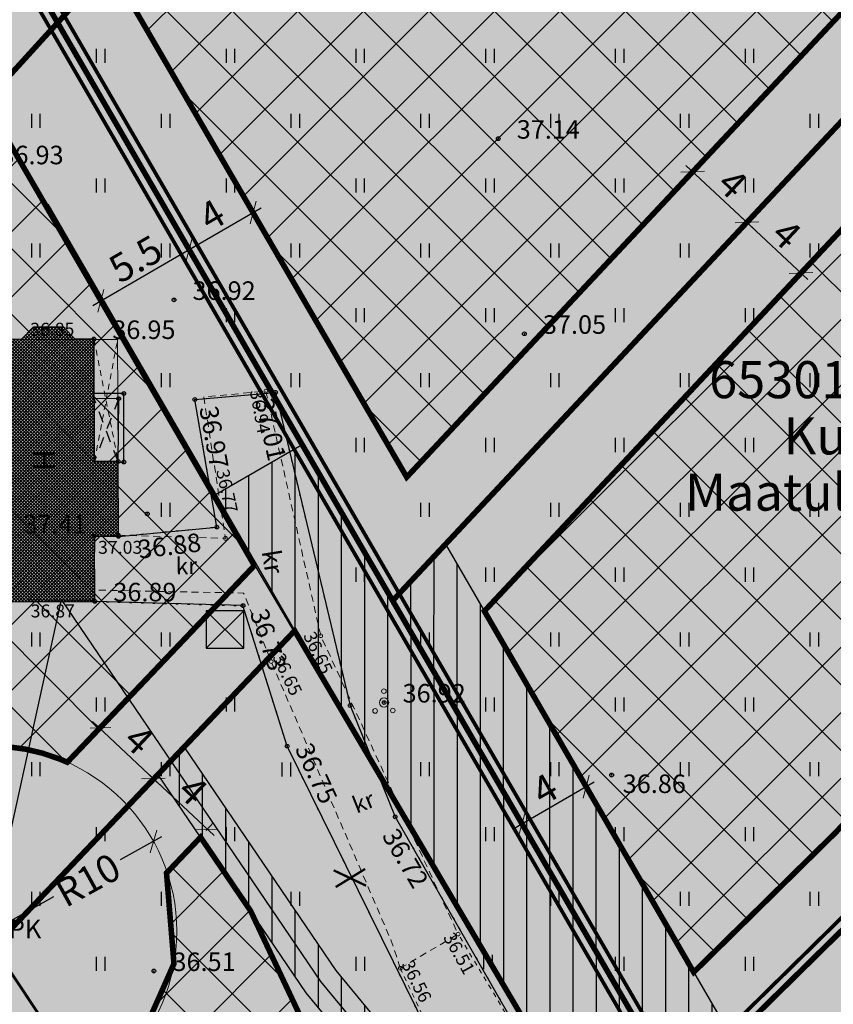
# Model space of a CAD drawing. Extents: x 552592 to 554012, y 6584729 to 6586070.
# Drawn here: x 553703 to 553747, y 6585080 to 6585133 of the extents above; entities that cross this region are included whole.
import ezdxf
from ezdxf.enums import TextEntityAlignment as Align

# ---------------------------------------------------------------- set-up
doc = ezdxf.new("R2010")
doc.units = 0
doc.header["$LTSCALE"] = 0.5
doc.header["$MEASUREMENT"] = 0
doc.header["$PDMODE"] = 32
doc.header["$PDSIZE"] = 0.2
for name, pattern in [('ASFBET', [2.5, 1.5, -1]), ('CENTERX2', [4, 2.5, -0.5, 0.5, -0.5]), ('DASHDOT', [1, 0.5, -0.25, 0, -0.25]), ('HOONEKP', [0.02, 0.01, 0.01]), ('KATASTRIPIIR', [0.02, 0.01, 0.01]), ('KATUSEALL', [3.5, 1.25, -1, 1.25]), ('KOLVIK', [1.25, 0.25, -1]), ('KRUUSKILL', [2, 1, -1]), ('METSASIHT', [3.5, 1.25, -1, 1.25]), ('NOLVAKRIIPS', [0.2, 0.1, 0.1]), ('PHANTOMX2', [5, 2.5, -0.5, 0.5, -0.5, 0.5, -0.5])]:
    doc.linetypes.add(name, pattern=pattern)
for name, color, linetype in [('-SERVITUUT', 6, 'Continuous'), ('0 krundile pääs', 7, 'Continuous'), ('0-UPIIR', 1, 'Continuous'), ('1_üksikelamumaa', 51, 'Continuous'), ('HALJASTUS', 7, 'Continuous'), ('HOONE', 251, 'Continuous'), ('HOONEDET', 251, 'Continuous'), ('K-tee-kaitsevöönd', 5, 'Continuous'), ('KPOHULIIN', 12, 'Continuous'), ('KRUNDIPIIR', 230, 'Continuous'), ('MPKAABEL', 251, 'Continuous'), ('PIIR', 32, 'Continuous'), ('pl.ala piir', 240, 'DASHDOT'), ('POINTS', 250, 'Continuous'), ('POINTS_CON', 250, 'Continuous'), ('PRÜGIKAST', 252, 'Continuous'), ('TEE', 7, 'Continuous'), ('VEEKOGU', 5, 'Continuous'), ('VKAEV', 7, 'Continuous'), ('VTRASS', 250, 'Continuous'), ('üldmaa', 71, 'Continuous')]:
    doc.layers.add(name, color=color, linetype=linetype)
for name, color, linetype, lineweight in [('0-det-ehitusala', 38, 'PHANTOMX2', 20), ('KORGUS', 7, 'Continuous', 5), ('PUUD', 7, 'Continuous', 18), ('VÕSA', 251, 'Continuous', 18)]:
    doc.layers.add(name, color=color, linetype=linetype, lineweight=lineweight)
doc.styles.add('7728_v2$0$ITALIC', font='italic.shx')
doc.styles.add('7728_v2$0$romanc', font='romanc.shx')
doc.styles.add('ARIAL', font='arial.ttf')
doc.styles.add('romans', font='arial.ttf')
doc.styles.add('TF_1000_25', font='tmodelf.shx')
doc.linetypes.add('-V-', pattern='A,10,-1.5,["V",romans,S=1.4,R=0,X=-0.7,Y=-0.7],-1.5,10,-3', length=26)
doc.linetypes.add('MP_KBL', pattern='A,8,-2,[138,mkm.shx,S=1,R=0,X=0,Y=0],6,[138,mkm.shx,S=1,R=180,X=0,Y=0],-2', length=18)
doc.dimstyles.new('VILJA', dxfattribs={"dimscale": 0.5, "dimtxt": 3, "dimasz": 1.8, "dimexe": 1, "dimexo": 0.5, "dimgap": 0.5, "dimtad": 1, "dimdec": 1, "dimrnd": 0.01, "dimzin": 12, "dimdsep": 46, "dimtxsty": 'ARIAL', "dimblk": 'OBLIQUE', "dimcen": 0.25, "dimdle": 1, "dimadec": 0, "dimazin": 3, "dimtfac": 1, "dimtdec": 1, "dimtofl": 0, "dimtmove": 2, "dimatfit": 3, "dimldrblk": 'OBLIQUE', "dimfxl": 1, "dimtolj": 2, "dimtzin": 12, "dimarcsym": 0})
pattern_1 = [(90, (0, 0), (-1.25, 2e-16), [])]

# ---------------------------------------------------------------- blocks, each defined once
blk = doc.blocks.new('POOSAS')
at = {"layer": 'PUUD', "color": 3}
for centre, radius in [((-0.008, 0.615), 0.125), ((0, 0), 0.25), ((-0.482, -0.452), 0.125), ((0.475, -0.429), 0.125)]:
    blk.add_circle(centre, radius, dxfattribs=at)
blk = doc.blocks.new('hein')
at = {"color": 0, "linetype": 'Continuous'}
for p, q in [((-0.46, 0.76), (-0.46, -0.76)), ((0.46, 0.76), (0.46, -0.76))]:
    blk.add_line(p, q, dxfattribs=at)
blk = doc.blocks.new('PRKAEV')
at = {"color": 0, "linetype": 'Continuous', "const_width": 0.3, "flags": 128}
blk.add_lwpolyline([(-0.15, 0, 1), (0.15, 0, 1)], format="xyb", close=True, dxfattribs=at)
at = {"color": 0, "linetype": 'Continuous'}
for radius in [1, 0.3]:
    blk.add_circle((0, 0), radius, dxfattribs=at)
at = {"color": 0, "linetype": 'Continuous', "style": 'romans'}
blk.add_text(' PK', height=2, dxfattribs=at).set_placement((3.32, 0), align=Align.MIDDLE)
blk = doc.blocks.new('_OBLIQUE')
at = {"color": 0, "linetype": 'ByBlock'}
blk.add_line((-0.5, -0.5), (0.5, 0.5), dxfattribs=at)
blk = doc.blocks.new('*D46')
at = {"layer": '0-det-ehitusala', "color": 0, "linetype": 'ByBlock', "lineweight": -2, "transparency": 16777216}
for p, q in [((553710.295, 6585088.85), (553708.052, 6585087.604)), ((553700.678, 6585083.51), (553704.485, 6585085.624))]:
    blk.add_line(p, q, dxfattribs=at)
at = {"layer": 'Defpoints', "color": 0, "linetype": 'ByBlock', "transparency": 16777216}
for p in [(553709.858, 6585088.607), (553701.115, 6585083.753)]:
    blk.add_point(p, dxfattribs=at)
at = {"layer": '0-det-ehitusala', "color": 0, "linetype": 'ByBlock', "lineweight": -2, "transparency": 16777216, "xscale": 0.8999999999999999, "yscale": 0.8999999999999999, "zscale": 0.8999999999999999, "rotation": 29.04075654232275}
blk.add_blockref('_OBLIQUE', (553709.858, 6585088.607), dxfattribs=at)
at = {"layer": '0-det-ehitusala', "color": 0, "linetype": 'ByBlock', "transparency": 16777216, "insert": (553706.318, 6585086.525), "char_height": 1.5, "attachment_point": 5, "rotation": 29.0408, "style": 'ARIAL'}
blk.add_mtext('\\A2;R10', dxfattribs=at)
blk = doc.blocks.new('*D54')
at = {"layer": '0-det-ehitusala', "color": 0, "linetype": 'ByBlock', "lineweight": -2, "transparency": 16777216}
for p, q in [((553738.585, 6585125.091), (553742.236, 6585121.674)), ((553739.002, 6585124.804), (553738.609, 6585124.384)), ((553741.922, 6585122.07), (553741.529, 6585121.65))]:
    blk.add_line(p, q, dxfattribs=at)
at = {"layer": 'Defpoints', "color": 0, "linetype": 'ByBlock', "transparency": 16777216}
for p in [(553739.173, 6585124.986), (553741.871, 6585122.015), (553742.093, 6585122.253)]:
    blk.add_point(p, dxfattribs=at)
at = {"layer": '0-det-ehitusala', "color": 0, "linetype": 'ByBlock', "lineweight": -2, "transparency": 16777216, "xscale": 0.8999999999999999, "yscale": 0.8999999999999999, "zscale": 0.8999999999999999}
for p, rotation in [((553738.95, 6585124.749), 136.8901820531846), ((553741.871, 6585122.015), 316.8901820531846)]:
    blk.add_blockref('_OBLIQUE', p, dxfattribs=dict(at, rotation=rotation))
at = {"layer": '0-det-ehitusala', "color": 0, "linetype": 'ByBlock', "transparency": 16777216, "insert": (553741.094, 6585124.112), "char_height": 1.5, "attachment_point": 5, "rotation": 316.8902, "style": 'ARIAL'}
blk.add_mtext('\\A2;4', dxfattribs=at)
blk = doc.blocks.new('*D55')
at = {"layer": '0-det-ehitusala', "color": 0, "linetype": 'ByBlock', "lineweight": -2, "transparency": 16777216}
for p, q in [((553741.505, 6585122.357), (553745.156, 6585118.94)), ((553741.922, 6585122.07), (553741.529, 6585121.65)), ((553744.664, 6585119.147), (553744.449, 6585118.917))]:
    blk.add_line(p, q, dxfattribs=at)
at = {"layer": 'Defpoints', "color": 0, "linetype": 'ByBlock', "transparency": 16777216}
for p in [(553742.093, 6585122.253), (553744.835, 6585119.329), (553744.791, 6585119.282)]:
    blk.add_point(p, dxfattribs=at)
at = {"layer": '0-det-ehitusala', "color": 0, "linetype": 'ByBlock', "lineweight": -2, "transparency": 16777216, "xscale": 0.8999999999999999, "yscale": 0.8999999999999999, "zscale": 0.8999999999999999}
for p, rotation in [((553741.871, 6585122.015), 136.8901820522729), ((553744.791, 6585119.282), 316.890182052273)]:
    blk.add_blockref('_OBLIQUE', p, dxfattribs=dict(at, rotation=rotation))
at = {"layer": '0-det-ehitusala', "color": 0, "linetype": 'ByBlock', "transparency": 16777216, "insert": (553744.014, 6585121.378), "char_height": 1.5, "attachment_point": 5, "rotation": 316.8902, "style": 'ARIAL'}
blk.add_mtext('\\A2;4', dxfattribs=at)
blk = doc.blocks.new('*D56')
at = {"layer": '0-det-ehitusala', "color": 0, "linetype": 'ByBlock', "lineweight": -2, "transparency": 16777216}
for p, q in [((553711.345, 6585120.295), (553715.671, 6585122.802)), ((553715.231, 6585122.565), (553714.988, 6585122.984)), ((553712.239, 6585119.749), (553711.527, 6585120.978))]:
    blk.add_line(p, q, dxfattribs=at)
at = {"layer": 'Defpoints', "color": 0, "linetype": 'ByBlock', "transparency": 16777216}
for p in [(553715.239, 6585122.551), (553715.356, 6585122.349), (553712.365, 6585119.533)]:
    blk.add_point(p, dxfattribs=at)
at = {"layer": '0-det-ehitusala', "color": 0, "linetype": 'ByBlock', "lineweight": -2, "transparency": 16777216, "xscale": 0.8999999999999999, "yscale": 0.8999999999999999, "zscale": 0.8999999999999999}
for p, rotation in [((553715.239, 6585122.551), 30.09141490443103), ((553711.778, 6585120.546), 210.091414904431)]:
    blk.add_blockref('_OBLIQUE', p, dxfattribs=dict(at, rotation=rotation))
at = {"layer": '0-det-ehitusala', "color": 0, "linetype": 'ByBlock', "transparency": 16777216, "insert": (553713.007, 6585122.414), "char_height": 1.5, "attachment_point": 5, "rotation": 30.0914, "style": 'ARIAL'}
blk.add_mtext('\\A2;4', dxfattribs=at)
blk = doc.blocks.new('*D63')
at = {"layer": '0-det-ehitusala', "color": 0, "linetype": 'ByBlock', "lineweight": -2, "transparency": 16777216}
for p, q in [((553705.973, 6585093.716), (553707.267, 6585095.095)), ((553706.56, 6585095.073), (553710.207, 6585091.652)), ((553708.891, 6585090.98), (553710.184, 6585092.359))]:
    blk.add_line(p, q, dxfattribs=at)
at = {"layer": 'Defpoints', "color": 0, "transparency": 16777216}
for p in [(553705.802, 6585093.534), (553709.842, 6585091.994), (553708.72, 6585090.798)]:
    blk.add_point(p, dxfattribs=at)
at = {"layer": '0-det-ehitusala', "color": 0, "lineweight": -2, "transparency": 16777216, "xscale": 0.8999999999999999, "yscale": 0.8999999999999999, "zscale": 0.8999999999999999}
for p, rotation in [((553706.925, 6585094.731), 136.8335445985829), ((553709.842, 6585091.994), 316.8335445985829)]:
    blk.add_blockref('_OBLIQUE', p, dxfattribs=dict(at, rotation=rotation))
at = {"layer": '0-det-ehitusala', "color": 0, "transparency": 16777216, "insert": (553709.067, 6585094.092), "char_height": 1.5, "attachment_point": 5, "rotation": 316.8335, "style": 'ARIAL'}
blk.add_mtext('\\A2;4', dxfattribs=at)
blk = doc.blocks.new('*D64')
at = {"layer": '0-det-ehitusala', "color": 0, "linetype": 'ByBlock', "lineweight": -2, "transparency": 16777216}
for p, q in [((553708.891, 6585090.98), (553710.184, 6585092.359)), ((553709.477, 6585092.336), (553713.124, 6585088.916)), ((553712.706, 6585089.201), (553713.102, 6585089.622))]:
    blk.add_line(p, q, dxfattribs=at)
at = {"layer": 'Defpoints', "color": 0, "transparency": 16777216}
for p in [(553708.72, 6585090.798), (553712.76, 6585089.258), (553712.535, 6585089.018)]:
    blk.add_point(p, dxfattribs=at)
at = {"layer": '0-det-ehitusala', "color": 0, "lineweight": -2, "transparency": 16777216, "xscale": 0.8999999999999999, "yscale": 0.8999999999999999, "zscale": 0.8999999999999999}
for p, rotation in [((553709.842, 6585091.994), 136.8335445922753), ((553712.76, 6585089.258), 316.8335445922753)]:
    blk.add_blockref('_OBLIQUE', p, dxfattribs=dict(at, rotation=rotation))
at = {"layer": '0-det-ehitusala', "color": 0, "transparency": 16777216, "insert": (553711.985, 6585091.355), "char_height": 1.5, "attachment_point": 5, "rotation": 316.8335, "style": 'ARIAL'}
blk.add_mtext('\\A2;4', dxfattribs=at)
blk = doc.blocks.new('A$C2F8A46F3')
at = {"layer": 'PRÜGIKAST'}
for p, q in [((0, 5), (0, 0)), ((5, 5), (0, 5)), ((0, 5), (5, 0)), ((0, 0), (5, 5)), ((5, 0), (5, 5)), ((0, 0), (5, 0))]:
    blk.add_line(p, q, dxfattribs=at)
blk = doc.blocks.new('*D98')
at = {"layer": '0-det-ehitusala', "color": 0, "linetype": 'ByBlock', "lineweight": -2, "transparency": 16777216}
for p, q in [((553711.77, 6585120.559), (553711.527, 6585120.978)), ((553706.579, 6585117.533), (553712.21, 6585120.796)), ((553707.65, 6585116.682), (553706.761, 6585118.216))]:
    blk.add_line(p, q, dxfattribs=at)
at = {"layer": 'Defpoints', "color": 0, "linetype": 'ByBlock', "transparency": 16777216}
for p in [(553711.778, 6585120.546), (553711.895, 6585120.343), (553707.776, 6585116.465)]:
    blk.add_point(p, dxfattribs=at)
at = {"layer": '0-det-ehitusala', "color": 0, "linetype": 'ByBlock', "lineweight": -2, "transparency": 16777216, "xscale": 0.8999999999999999, "yscale": 0.8999999999999999, "zscale": 0.8999999999999999}
for p, rotation in [((553711.778, 6585120.546), 30.09141490443103), ((553707.012, 6585117.784), 210.091414904431)]:
    blk.add_blockref('_OBLIQUE', p, dxfattribs=dict(at, rotation=rotation))
at = {"layer": '0-det-ehitusala', "color": 0, "linetype": 'ByBlock', "transparency": 16777216, "insert": (553708.887, 6585120.041), "char_height": 1.5, "attachment_point": 5, "rotation": 30.0914, "style": 'ARIAL'}
blk.add_mtext('\\A2;5.5', dxfattribs=at)
blk = doc.blocks.new('*D149')
at = {"layer": '0-det-ehitusala', "color": 0, "linetype": 'ByBlock', "lineweight": -2, "transparency": 16777216}
for p, q in [((553729.303, 6585089.305), (553733.629, 6585091.812)), ((553733.189, 6585091.575), (553732.946, 6585091.994)), ((553730.197, 6585088.759), (553729.485, 6585089.988))]:
    blk.add_line(p, q, dxfattribs=at)
at = {"layer": 'Defpoints', "color": 0, "linetype": 'ByBlock', "transparency": 16777216}
for p in [(553733.197, 6585091.561), (553733.314, 6585091.359), (553730.323, 6585088.543)]:
    blk.add_point(p, dxfattribs=at)
at = {"layer": '0-det-ehitusala', "color": 0, "linetype": 'ByBlock', "lineweight": -2, "transparency": 16777216, "xscale": 0.8999999999999999, "yscale": 0.8999999999999999, "zscale": 0.8999999999999999}
for p, rotation in [((553733.197, 6585091.561), 30.09141490443098), ((553729.736, 6585089.556), 210.091414904431)]:
    blk.add_blockref('_OBLIQUE', p, dxfattribs=dict(at, rotation=rotation))
at = {"layer": '0-det-ehitusala', "color": 0, "linetype": 'ByBlock', "transparency": 16777216, "insert": (553730.965, 6585091.424), "char_height": 1.5, "attachment_point": 5, "rotation": 30.0914, "style": 'ARIAL'}
blk.add_mtext('\\A2;4', dxfattribs=at)

msp = doc.modelspace()

# ---------------------------------------------------------------- hatches: boundary and pattern name
at = {"layer": '-SERVITUUT'}
h = msp.add_hatch(dxfattribs=at)
h.set_pattern_fill('ANSI31', color=256, scale=10, angle=45, style=0)
h.set_pattern_definition(pattern_1)
h.paths.add_polyline_path([(553738.13, 6585075.07), (553734.34, 6585071.34), (553713.11311, 6585107.2741), (553717.87529, 6585110.02328)])
h = msp.add_hatch(dxfattribs=at)
h.set_pattern_fill('ANSI31', color=256, scale=10, angle=45, style=0)
h.set_pattern_definition([(90, (3.7392, 3.7492), (-1.25, 2e-16), [])])
h.paths.add_polyline_path([(553741.07304, 6585077.96919), (553738.07917, 6585075.08918), (553722.73394, 6585101.57249), (553725.61312, 6585104.64818)])
h = msp.add_hatch(dxfattribs=at)
h.set_pattern_fill('ANSI31', color=256, scale=10, angle=45, style=0)
h.set_pattern_definition(pattern_1)
h.paths.add_polyline_path([(553711.5076, 6585093.69941), (553719.69461, 6585081.64028), (553728.91755, 6585070.44743), (553733.61635, 6585061.99815), (553743.48781, 6585049.1637), (553743.04358, 6585034.56851), (553741.00528, 6585033.34079), (553741.46701, 6585048.51057), (553731.94057, 6585060.89644), (553727.25819, 6585069.31617), (553718.09206, 6585080.44008), (553710.07749, 6585092.24521)])
at = {"layer": '0-det-ehitusala'}
h = msp.add_hatch(dxfattribs=at)
h.set_pattern_fill('ANSI37', color=256, scale=20, style=0)
h.set_pattern_definition([(45, (0, 0), (-1.767766953, 1.767766953), []), (135, (0, 0), (-1.767766953, -1.767766953), [])])
h.paths.add_polyline_path([(553790.45488, 6585171.17132), (553823.95941, 6585160.39397), (553816.05064, 6585131.95807), (553814.8899, 6585133.17238), (553813.25055, 6585134.2608), (553812.604, 6585131.96), (553803.9899, 6585134.36471), (553802.37947, 6585133.33947), (553801.23386, 6585132.29306), (553800.07845, 6585130.79942), (553799.0166, 6585128.58983), (553776.941, 6585138.94), (553780.23187, 6585147.67013), (553781.92025, 6585147.07158)])
h.paths.add_polyline_path([(553764.76047, 6585125.95718), (553766.47827, 6585129.59145), (553778.07507, 6585124.10914), (553779.07947, 6585123.71882), (553763.47717, 6585107.05157), (553746.67518, 6585089.10273), (553739.00174, 6585081.54362), (553733.06743, 6585091.78438), (553727.70804, 6585101.033), (553755.26312, 6585130.46889)])
h.paths.add_polyline_path([(553725.32173, 6585155.68098), (553754.84452, 6585141.72791), (553723.51819, 6585108.26336), (553707.48349, 6585135.86795)])
edge = h.paths.add_edge_path()
edge.add_line((553715.29976, 6585103.49194), (553705.20643, 6585092.8777))
edge.add_line((553705.20643, 6585092.8777), (553704.76542, 6585093.0629))
edge.add_arc((553701.11512, 6585083.75295), 10, 68.590525, 139.797209)
edge.add_line((553693.47747, 6585090.2079), (553684.09225, 6585110.15086))
edge.add_line((553684.09225, 6585110.15086), (553692.98728, 6585119.92906))
edge.add_line((553692.98728, 6585119.92906), (553700.80019, 6585128.51985))
edge.add_line((553700.80019, 6585128.51985), (553713.11311, 6585107.2741))
edge.add_line((553713.11311, 6585107.2741), (553715.29976, 6585103.49194))
h.paths.add_polyline_path([(553712.39646, 6585088.82948), (553715.09916, 6585084.84851), (553732.25252, 6585048.44735), (553737.48748, 6585037.05888), (553722.68432, 6585028.14257), (553701.21922, 6585073.75349), (553706.33459, 6585075.25992), (553709.01988, 6585077.62802), (553710.96124, 6585082.00543), (553710.55881, 6585086.89699)])
at = {"layer": '1_üksikelamumaa'}
h = msp.add_hatch(color=256, dxfattribs=at)
h.paths.add_polyline_path([(553702.05336, 6585137.32697), (553678.87447, 6585111.84439), (553695.39, 6585076.75), (553717.4717, 6585099.97131), (553734.34, 6585071.34), (553738.13, 6585075.07)])
h.paths.add_polyline_path([(553717.4717, 6585099.97131), (553734.34, 6585071.34), (553749.77, 6585038.62), (553721.38, 6585021.52), (553695.39, 6585076.75)])
h.paths.add_polyline_path([(553723.39574, 6585161.01956), (553761.51392, 6585142.99944), (553722.75767, 6585101.59783), (553702.05336, 6585137.32697)])
h.paths.add_polyline_path([(553783.09, 6585122.15), (553766.315, 6585104.23), (553749.54, 6585086.31), (553738.13, 6585075.07), (553729.60652, 6585089.77885), (553722.75767, 6585101.59783), (553761.51392, 6585142.99944), (553774.12, 6585137.04), (553790.05, 6585129.51), (553815.93, 6585113.21), (553814.64, 6585103.54)])
at = {"layer": 'HOONE'}
h = msp.add_hatch(dxfattribs=at)
h.set_pattern_fill('ANSI37', color=256, style=0)
h.set_pattern_definition([(45, (0, 0), (-0.0883883476483, 0.0883883476483), []), (135, (0, 0), (-0.0883883476483, -0.0883883476483), [])])
h.paths.add_polyline_path([(553697.637, 6585101.52), (553706.691, 6585101.56), (553706.665, 6585105.08), (553707.973, 6585105.07), (553707.948, 6585109.11), (553706.6642, 6585109.1111), (553706.635, 6585115.72), (553705.63501, 6585115.71558), (553705.00965, 6585116.36283), (553703.35967, 6585116.35554), (553702.74005, 6585115.70279), (553697.581, 6585115.68), (553694.10438, 6585115.66464), (553694.12157, 6585105.0045), (553697.62316, 6585105.01997)])
h.paths.add_polyline_path([(553699.67378, 6585109.06405), (553702.48086, 6585109.08251), (553702.47198, 6585110.43248), (553699.6649, 6585110.41402)], flags=24)
at = {"layer": 'KPOHULIIN'}
h = msp.add_hatch(dxfattribs=at)
h.set_pattern_fill('ANSI37', color=256, scale=10, style=0)
h.set_pattern_definition([(45, (0, 0), (-0.88388347648, 0.88388347648), []), (135, (0, 0), (-0.88388347648, -0.88388347648), [])])
edge = h.paths.add_edge_path()
edge.add_line((553634.69981, 6585271.11535), (553640.69819, 6585290.19465))
edge.add_line((553640.69819, 6585290.19465), (553713.265, 6585267.38019))
edge.add_line((553713.265, 6585267.38019), (553787.91803, 6585243.84265))
edge.add_line((553787.91803, 6585243.84265), (553863.45406, 6585220.2176))
edge.add_line((553863.45406, 6585220.2176), (553850.0307, 6585168.85101))
edge.add_line((553850.0307, 6585168.85101), (553837.71722, 6585122.54039))
edge.add_arc((553828.053, 6585125.11), 10, 180, 345.110192, ccw=False)
edge.add_line((553818.053, 6585125.11), (553818.38878, 6585127.67961))
edge.add_line((553818.38878, 6585127.67961), (553830.6913, 6585173.94899))
edge.add_line((553830.6913, 6585173.94899), (553839.28194, 6585206.8224))
edge.add_line((553839.28194, 6585206.8224), (553781.92597, 6585224.76135))
edge.add_line((553781.92597, 6585224.76135), (553707.251, 6585248.30581))
edge.add_line((553707.251, 6585248.30581), (553634.69981, 6585271.11535))
at = {"layer": 'TEE'}
h = msp.add_hatch(dxfattribs=at)
h.set_pattern_fill('DOTS', color=253, scale=5, style=0)
h.paths.add_polyline_path([(553840.472, 6585190.93), (553840.924, 6585194.06), (553840.252, 6585196.78), (553838.127, 6585198.9), (553847.56, 6585196.15), (553846.13652, 6585195.28415), (553845.338, 6585193.33), (553839.546, 6585171.71), (553834.92155, 6585154.54374), (553830.155, 6585136.85), (553826.529, 6585123.72), (553824.983, 6585112.6), (553825.21324, 6585108.68647), (553826.515, 6585105.01), (553831.402, 6585102.3), (553831.133, 6585101.31), (553829.599, 6585095.88), (553826.279, 6585097.52), (553824.70049, 6585096.3589), (553823.755, 6585093.96), (553821.958, 6585075.95), (553821.955, 6585073.71472), (553822.489, 6585071.2), (553824.549, 6585065.74), (553825.42192, 6585063.69765), (553823.16303, 6585061.77605), (553822.307, 6585063.82), (553819.824, 6585068.19), (553818.76652, 6585069.00144), (553817.80551, 6585068.8323), (553816.721, 6585068.31), (553801.748, 6585059.96), (553783.854, 6585050.97), (553770.06, 6585043.85), (553752.856, 6585034.9), (553742.408, 6585029.04), (553731.078, 6585022.63), (553716.23936, 6585012.03097), (553713.68447, 6585014.69729), (553728.58, 6585024.79), (553741.004, 6585031.72), (553752.469, 6585037.66), (553753.354, 6585038.22), (553753.46281, 6585040.90742), (553753.11, 6585043.05), (553748.36492, 6585047.1296), (553740.768, 6585052.88), (553734.595, 6585060.38), (553731.958, 6585064.39), (553729.067, 6585069.34), (553728.441, 6585070.67), (553724.07733, 6585079.52166), (553717.068, 6585093.74), (553714.685, 6585101.33), (553706.691, 6585101.56), (553706.665, 6585105.08), (553707.973, 6585105.07), (553713.28, 6585105.57), (553712.083, 6585112.46), (553716.437, 6585112.84), (553720.461, 6585095.94), (553722.901, 6585089.93), (553738.133, 6585063.34), (553741.749, 6585058.04), (553747.066, 6585052.59), (553751.954, 6585048.95), (553758, 6585046.35), (553765.955, 6585045.57), (553769.423, 6585046.52), (553782.563, 6585053.53), (553801.921, 6585063.16), (553812.175, 6585068.77), (553816.07, 6585072.16), (553817.66826, 6585074.37485), (553818.467, 6585076.19), (553818.138, 6585084.34), (553817.501, 6585091.39), (553819.641, 6585116.42), (553820.492, 6585120.04), (553818.723, 6585122.69), (553822.65324, 6585137.18005), (553823.168, 6585137.06), (553823.779, 6585139.08), (553823.23053, 6585139.23481), (553828.786, 6585158.85), (553829.20978, 6585160.3908), (553829.86484, 6585162.38602), (553832.21937, 6585163.17435), (553833.208, 6585164.74), (553834.859, 6585172.61)])
at = {"layer": 'üldmaa'}
msp.add_hatch(color=256, dxfattribs=at).paths.add_polyline_path([(553749.54, 6585086.31), (553770.23, 6585049.87), (553749.77, 6585038.62), (553734.34, 6585071.34), (553738.13, 6585075.07)])

# ---------------------------------------------------------------- linework, layer by layer
at = {"layer": '-SERVITUUT', "flags": 128}
for points in [[(553738.13, 6585075.07), (553734.34, 6585071.34), (553713.11311, 6585107.2741), (553717.87529, 6585110.02328), (553738.13, 6585075.07)], [(553741.07304, 6585077.96919), (553738.07917, 6585075.08918), (553722.73394, 6585101.57249), (553725.61312, 6585104.64818), (553741.07304, 6585077.96919)]]:
    msp.add_lwpolyline(points, dxfattribs=at)
msp.add_lwpolyline([(553711.5076, 6585093.69941), (553719.69461, 6585081.64028), (553728.91755, 6585070.44743), (553733.61635, 6585061.99815), (553743.48781, 6585049.1637), (553743.04358, 6585034.56851), (553741.00528, 6585033.34079), (553741.46701, 6585048.51057), (553731.94057, 6585060.89644), (553727.25819, 6585069.31617), (553718.09206, 6585080.44008), (553710.07749, 6585092.24521)], close=True, dxfattribs=at)
msp.add_line((553704.16104, 6585122.99882), (553719.50892, 6585096.4469))
at = {"layer": '0 krundile pääs'}
msp.add_solid([(553725.66881, 6585104.63185), (553721.05983, 6585105.98346), (553722.24338, 6585101.51244)], dxfattribs=at)
at = {"layer": '0-det-ehitusala', "ltscale": 2, "const_width": 0.3, "flags": 128}
for points in [[(553725.32173, 6585155.68098), (553754.84452, 6585141.72791), (553723.51819, 6585108.26336), (553707.48349, 6585135.86795)], [(553764.76047, 6585125.95718), (553766.47827, 6585129.59145), (553778.07507, 6585124.10914), (553779.07947, 6585123.71882), (553763.47717, 6585107.05157), (553746.67518, 6585089.10273), (553739.00174, 6585081.54362), (553733.06743, 6585091.78438), (553727.70804, 6585101.033), (553755.26312, 6585130.46889)]]:
    msp.add_lwpolyline(points, close=True, dxfattribs=at)
at = {"layer": '0-det-ehitusala', "ltscale": 2, "flags": 128}
msp.add_lwpolyline([(553715.29976, 6585103.49194, 0.3, 0.3, 0), (553705.20643, 6585092.8777, 0.3, 0.3, 0), (553704.76542, 6585093.0629, 0.3, 0.3, 0.32109704), (553693.47747, 6585090.2079, 0.3, 0.3, 0), (553684.09225, 6585110.15086, 0.3, 0.3, 0), (553692.98728, 6585119.92906, 0.3, 0.3, 0), (553692.98728, 6585119.92906, 0.3, 0.3, 0), (553700.80019, 6585128.51985, 0.3, 0.3, 0), (553700.80019, 6585128.51985, 0.3, 0.3, 0), (553700.80019, 6585128.51985, 0.3, 0.3, 0), (553700.80019, 6585128.51985, 0.3, 0.3, 0), (553700.80019, 6585128.51985, 0.3, 0.3, 0), (553713.11311, 6585107.2741, 0.3, 0.3, 0), (553713.11311, 6585107.2741, 0.3, 0.3, 0), (553713.11311, 6585107.2741, 0.3, 0.3, 0), (553713.11311, 6585107.2741, 0.3, 0.3, 0), (553715.29976, 6585103.49194, 0, 0, 0)], format="xyseb", dxfattribs=at)
at = {"layer": '0-det-ehitusala', "ltscale": 2, "const_width": 0.3, "flags": 128}
msp.add_lwpolyline([(553712.39646, 6585088.82948), (553715.09916, 6585084.84851), (553732.25252, 6585048.44735), (553737.48748, 6585037.05888), (553722.68432, 6585028.14257), (553701.21922, 6585073.75349), (553706.33459, 6585075.25992), (553709.01988, 6585077.62802), (553710.96124, 6585082.00543), (553710.55881, 6585086.89699), (553712.39646, 6585088.82948)], dxfattribs=at)
at = {"layer": '0-det-ehitusala', "linetype": 'ByBlock'}
msp.add_circle((553701.11512, 6585083.75295), 10, dxfattribs=at)
at = {"layer": '0-UPIIR', "color": 36, "linetype": 'CENTERX2', "ltscale": 2, "const_width": 0.2, "flags": 128}
for points in [[(553699.77504, 6585142.25588), (553738.23897, 6585075.8792), (553749.1819, 6585086.65909), (553782.99885, 6585122.78427), (553814.24416, 6585104.35399), (553815.39195, 6585112.95797), (553789.80905, 6585129.07085), (553773.90632, 6585136.58796), (553718.32651, 6585162.86296)], [(553676.93575, 6585117.1419), (553699.07005, 6585141.47799), (553737.50311, 6585075.15457), (553733.73647, 6585071.44756), (553749.12511, 6585038.81526), (553721.59654, 6585022.23412), (553695.84241, 6585076.96289), (553677.19193, 6585116.60391)]]:
    msp.add_lwpolyline(points, close=True, dxfattribs=at)
at = {"layer": '0-UPIIR', "flags": 128}
msp.add_lwpolyline([(553723.39574, 6585161.01956), (553761.51392, 6585142.99944), (553722.75767, 6585101.59783), (553702.05336, 6585137.32697)], close=True, dxfattribs=at)
at = {"layer": '0-UPIIR', "const_width": 0.3, "flags": 128}
for points in [[(553783.09, 6585122.15), (553766.315, 6585104.23), (553749.54, 6585086.31), (553738.13, 6585075.07), (553729.60652, 6585089.77885), (553722.75767, 6585101.59783), (553761.51392, 6585142.99944), (553774.12, 6585137.04), (553790.05, 6585129.51), (553815.93, 6585113.21), (553814.64, 6585103.54)], [(553717.4717, 6585099.97131), (553717.4717, 6585099.97131), (553734.34, 6585071.34), (553749.77, 6585038.62), (553721.38, 6585021.52), (553695.39, 6585076.75), (553695.39, 6585076.75)], [(553749.54, 6585086.31), (553770.23, 6585049.87), (553749.77, 6585038.62), (553734.34, 6585071.34), (553738.13, 6585075.07)]]:
    msp.add_lwpolyline(points, close=True, dxfattribs=at)
msp.add_lwpolyline([(553702.05336, 6585137.32697), (553678.87447, 6585111.84439), (553695.39, 6585076.75), (553717.4717, 6585099.97131), (553717.4717, 6585099.97131), (553734.34, 6585071.34), (553738.13, 6585075.07), (553702.05336, 6585137.32697)], dxfattribs=at)
at = {"layer": 'HOONE', "linetype": 'KATUSEALL'}
for p, q in [((553707.948, 6585109.11, 36.735), (553706.64925, 6585112.49413, 36.843)), ((553707.978, 6585112.5, 36.843), (553706.6642, 6585109.1111, 36.735))]:
    msp.add_line(p, q, dxfattribs=at)
at = {"layer": 'HOONE', "linetype": 'HOONEKP', "elevation": 36.735, "flags": 128}
msp.add_lwpolyline([(553697.637, 6585101.52), (553706.691, 6585101.56), (553706.665, 6585105.08), (553707.973, 6585105.07), (553707.948, 6585109.11), (553706.6642, 6585109.1111), (553706.635, 6585115.72), (553705.63501, 6585115.71558), (553705.00965, 6585116.36283), (553703.35967, 6585116.35554), (553702.74005, 6585115.70279), (553697.581, 6585115.68)], dxfattribs=at)
at = {"layer": 'HOONE', "linetype": 'HOONEKP', "lineweight": 0, "ltscale": 0.5, "flags": 128}
for points in [[(553706.6506, 6585115.68722), (553706.67445, 6585109.13326), (553707.94592, 6585109.13789), (553707.92208, 6585115.69185), (553706.6506, 6585115.68722), (553702.65063, 6585115.67267)], [(553707.94592, 6585109.13789), (553707.9605, 6585105.13016), (553706.69974, 6585105.08079), (553706.65588, 6585101.59722), (553702.6562, 6585101.64758)]]:
    msp.add_lwpolyline(points, dxfattribs=at)
at = {"layer": 'HOONEDET', "linetype": 'KATUSEALL', "lineweight": 0, "ltscale": 0.5}
for p, q in [((553706.6506, 6585115.68722), (553707.94592, 6585109.13789)), ((553706.67445, 6585109.13326), (553707.92208, 6585115.69185))]:
    msp.add_line(p, q, dxfattribs=at)
at = {"layer": 'HOONEDET', "linetype": 'HOONEKP'}
for p, q in [((553708.253, 6585112.78, 36.858), (553706.64802, 6585112.77291, 36.858)), ((553707.978, 6585112.5, 36.843), (553706.64925, 6585112.49413, 36.843)), ((553707.948, 6585109.11, 36.735), (553707.978, 6585112.5, 36.843)), ((553708.261, 6585109.08, 36.912), (553708.253, 6585112.78, 36.858)), ((553707.94819, 6585109.07862, 36.912), (553708.261, 6585109.08, 36.912))]:
    msp.add_line(p, q, dxfattribs=at)
at = {"layer": 'K-tee-kaitsevöönd', "color": 164, "linetype": 'METSASIHT', "const_width": 0.3, "flags": 128}
msp.add_lwpolyline([(553678.49787, 6585103.87066), (553684.80587, 6585110.93454), (553707.64318, 6585136.04353), (553765.77374, 6585200.62151), (553768.58743, 6585210.70056)], dxfattribs=at)
at = {"layer": 'KORGUS', "linetype": 'Continuous', "lineweight": 0}
for centre in [(553706.6506, 6585115.68722), (553715.92022, 6585112.9041), (553707.9605, 6585105.13016), (553713.73794, 6585104.95994), (553706.65588, 6585101.59722), (553718.882, 6585099.70135), (553716.20444, 6585098.31197), (553726.29467, 6585083.603), (553723.17189, 6585081.76087)]:
    msp.add_circle(centre, 0.1, dxfattribs=at)
at = {"layer": 'KRUNDIPIIR', "linetype": 'Continuous'}
msp.add_lwpolyline([(553744.86458, 6585150.87031), (553744.86458, 6585150.87031), (553718.17, 6585163.49), (553699.16, 6585142.32), (553716.4866, 6585112.41972)], dxfattribs=at)
at = {"layer": 'MPKAABEL', "linetype": 'MP_KBL', "flags": 128}
for points in [[(553704.86226, 6585101.57488), (553701.16926, 6585084.816)], [(553742.02596, 6585034.00473), (553742.47741, 6585048.83713), (553732.77846, 6585061.44729), (553728.08787, 6585069.8818), (553718.89334, 6585081.04018), (553704.89926, 6585101.65287)]]:
    msp.add_lwpolyline(points, dxfattribs=at)
at = {"layer": 'PIIR', "const_width": 0.3, "flags": 128}
msp.add_lwpolyline([(553699.16, 6585142.32), (553738.13, 6585075.07), (553749.54, 6585086.31), (553783.09, 6585122.15), (553814.64, 6585103.54), (553815.93, 6585113.21), (553790.05, 6585129.51), (553774.12, 6585137.04), (553718.20384, 6585163.474)], close=True, dxfattribs=at)
at = {"layer": 'PIIR', "linetype": 'KATASTRIPIIR', "lineweight": -3, "ltscale": 0.5, "flags": 128}
msp.add_lwpolyline([(553699.11, 6585142.34), (553738.08, 6585075.09), (553749.49, 6585086.33), (553783.04, 6585122.17), (553814.59, 6585103.56), (553815.88, 6585113.23), (553790, 6585129.53), (553774.07, 6585137.06), (553718.12, 6585163.51)], close=True, dxfattribs=at)
at = {"layer": 'PIIR', "const_width": 0.3, "flags": 128}
msp.add_lwpolyline([(553676.34, 6585117.23), (553699.16, 6585142.32), (553738.13, 6585075.07), (553734.34, 6585071.34), (553749.77, 6585038.62), (553721.38, 6585021.52), (553695.39, 6585076.75), (553676.74, 6585116.39), (553676.34, 6585117.23)], dxfattribs=at)
at = {"layer": 'pl.ala piir', "linetype": 'ByBlock', "const_width": 0.125, "elevation": 36.965}
for points in [[(553721.32478, 6585086.21526), (553719.57596, 6585087.0464)], [(553719.68602, 6585086.14192), (553721.27586, 6585087.11974)]]:
    msp.add_lwpolyline(points, dxfattribs=at)
at = {"layer": 'POINTS', "linetype": 'Continuous'}
for p in [(553728.454, 6585126.53, 37.138), (553710.963, 6585117.83, 36.92), (553706.635, 6585115.72, 36.951), (553729.865, 6585116, 37.051), (553716.437, 6585112.84, 37.013), (553707.978, 6585112.5, 36.843), (553708.253, 6585112.78, 36.858), (553712.083, 6585112.46, 36.965), (553707.948, 6585109.11, 36.891), (553708.261, 6585109.08, 36.912), (553709.523, 6585106.28, 36.864), (553713.28, 6585105.57, 36.884), (553706.665, 6585105.08, 37.414), (553707.973, 6585105.07, 37.081), (553706.691, 6585101.56, 36.886), (553714.685, 6585101.33, 36.732), (553720.461, 6585095.94, 36.703), (553722.295, 6585096.1, 36.917), (553717.068, 6585093.74, 36.749), (553734.573, 6585092.19, 36.856), (553722.901, 6585089.93, 36.723), (553709.881, 6585081.61, 36.513)]:
    msp.add_point(p, dxfattribs=at)
at = {"layer": 'TEE', "linetype": 'KOLVIK'}
for p, q in [((553712.083, 6585112.46, 36.965), (553716.437, 6585112.84, 37.013)), ((553713.28, 6585105.57, 36.884), (553712.083, 6585112.46, 36.965)), ((553716.437, 6585112.84, 37.013), (553720.461, 6585095.94, 36.703)), ((553707.973, 6585105.07, 36.735), (553713.28, 6585105.57, 36.884)), ((553706.691, 6585101.56, 36.735), (553714.685, 6585101.33, 36.732)), ((553717.068, 6585093.74, 36.749), (553714.685, 6585101.33, 36.732)), ((553720.461, 6585095.94, 36.703), (553722.901, 6585089.93, 36.723)), ((553728.441, 6585070.67, 36.503), (553717.068, 6585093.74, 36.749)), ((553722.901, 6585089.93, 36.723), (553738.133, 6585063.34, 36.524))]:
    msp.add_line(p, q, dxfattribs=at)
at = {"layer": 'TEE', "color": 253, "elevation": 36.965, "flags": 128}
msp.add_lwpolyline([(553748.36492, 6585047.1296), (553740.768, 6585052.88), (553734.595, 6585060.38), (553731.958, 6585064.39), (553729.067, 6585069.34), (553728.441, 6585070.67), (553724.07733, 6585079.52166), (553717.068, 6585093.74), (553714.685, 6585101.33), (553706.691, 6585101.56), (553706.665, 6585105.08), (553707.973, 6585105.07), (553713.28, 6585105.57), (553712.083, 6585112.46), (553716.437, 6585112.84), (553720.461, 6585095.94), (553722.901, 6585089.93), (553738.133, 6585063.34), (553741.749, 6585058.04), (553747.066, 6585052.59)], dxfattribs=at)
at = {"layer": 'TEE', "linetype": 'ASFBET', "lineweight": 0, "ltscale": 0.5, "flags": 128}
for points in [[(553707.9605, 6585105.13016), (553713.73794, 6585104.95994), (553712.57352, 6585112.59054), (553715.92022, 6585112.9041), (553718.882, 6585099.70135), (553725.75828, 6585084.75634), (553726.29467, 6585083.603)], [(553723.17189, 6585081.76087), (553722.68737, 6585083.23502), (553716.20444, 6585098.31197), (553714.71658, 6585102.00823), (553706.66308, 6585102.16897)], [(553723.17189, 6585081.76087), (553726.29467, 6585083.603)]]:
    msp.add_lwpolyline(points, dxfattribs=at)
at = {"layer": 'TEE', "linetype": 'KRUUSKILL', "lineweight": 0, "ltscale": 0.5, "flags": 128}
for points in [[(553733.97077, 6585070.77665), (553726.29467, 6585083.603)], [(553728.37788, 6585070.66887), (553723.17189, 6585081.76087)]]:
    msp.add_lwpolyline(points, dxfattribs=at)
at = {"layer": 'VEEKOGU'}
msp.add_circle((553769.94038, 6585048.37027), 150, dxfattribs=at)
at = {"layer": 'VTRASS', "linetype": '-V-', "const_width": 0.15, "elevation": 36.483, "flags": 128}
msp.add_lwpolyline([(553701.32277, 6585082.80367), (553711.3464, 6585067.71618), (553724.90885, 6585037.51406), (553726.8519, 6585038.36485)], dxfattribs=at)

# ---------------------------------------------------------------- block references
at = {"layer": 'HALJASTUS', "xscale": 0.5, "yscale": 0.5, "zscale": 0.5}
for p in [(553707, 6585131), (553714, 6585131), (553721, 6585131), (553728, 6585131), (553735, 6585131), (553742, 6585131), (553703.5, 6585127.5), (553710.5, 6585127.5), (553717.5, 6585127.5), (553724.5, 6585127.5), (553731.5, 6585127.5), (553738.5, 6585127.5), (553745.5, 6585127.5), (553707, 6585124), (553714, 6585124), (553721, 6585124), (553728, 6585124), (553735, 6585124), (553742, 6585124), (553703.5, 6585120.5), (553710.5, 6585120.5), (553717.5, 6585120.5), (553724.5, 6585120.5), (553731.5, 6585120.5), (553738.5, 6585120.5), (553745.5, 6585120.5), (553714, 6585117), (553721, 6585117), (553728, 6585117), (553735, 6585117), (553742, 6585117), (553710.5, 6585113.5), (553717.5, 6585113.5), (553724.5, 6585113.5), (553731.5, 6585113.5), (553738.5, 6585113.5), (553745.5, 6585113.5), (553721, 6585110), (553728, 6585110), (553735, 6585110), (553742, 6585110), (553710.5, 6585106.5), (553724.5, 6585106.5), (553731.5, 6585106.5), (553738.5, 6585106.5), (553745.5, 6585106.5), (553721, 6585103), (553728, 6585103), (553735, 6585103), (553742, 6585103), (553703.5, 6585099.5), (553710.5, 6585099.5), (553724.5, 6585099.5), (553731.5, 6585099.5), (553738.5, 6585099.5), (553745.5, 6585099.5), (553707, 6585096), (553714, 6585096), (553728, 6585096), (553735, 6585096), (553742, 6585096), (553703.5, 6585092.5), (553710.5, 6585092.5), (553717.00946, 6585092.48655), (553724.5, 6585092.5), (553731.5, 6585092.5), (553738.5, 6585092.5), (553745.5, 6585092.5), (553707, 6585089), (553714, 6585089), (553728, 6585089), (553735, 6585089), (553742, 6585089), (553703.5, 6585085.5), (553710.5, 6585085.5), (553717.5, 6585085.5), (553731.5, 6585085.5), (553738.5, 6585085.5), (553745.5, 6585085.5), (553707, 6585082), (553721.00218, 6585082.00159), (553727.89659, 6585082.0964), (553735, 6585082), (553742, 6585082)]:
    msp.add_blockref('hein', p, dxfattribs=at)
at = {"layer": 'PRÜGIKAST', "xscale": 0.4039583597914316, "yscale": 0.4039583597914316, "zscale": 0.4039583597914316}
msp.add_blockref('A$C2F8A46F3', (553712.70352, 6585099.03724), dxfattribs=at)
at = {"layer": 'VKAEV', "xscale": 0.5, "yscale": 0.5, "zscale": 0.5}
msp.add_blockref('PRKAEV', (553701.11512, 6585083.75295), dxfattribs=at)
at = {"layer": 'VÕSA'}
msp.add_blockref('POOSAS', (553722.295, 6585096.1, 36.917), dxfattribs=at)

# ---------------------------------------------------------------- texts
at = {"layer": 'HOONE', "linetype": 'Continuous', "lineweight": 0, "style": '7728_v2$0$romanc'}
msp.add_text('H', height=1.2, rotation=270.02346, dxfattribs=at).set_placement((553703.94058, 6585109.18224), align=Align.MIDDLE_CENTER)
at = {"layer": 'HOONE', "linetype": 'HOONEKP', "style": 'TF_1000_25'}
msp.add_text('37.41', height=1, dxfattribs=at).set_placement((553702.84087, 6585105.22403))
at = {"layer": 'KORGUS', "linetype": 'Continuous', "lineweight": 0, "style": '7728_v2$0$ITALIC'}
for s, p in [(' 36.85', (553702.98832, 6585116.59562)), (' 37.03', (553706.65144, 6585104.82643)), (' 36.87', (553703.01747, 6585101.39363))]:
    msp.add_text(s, height=0.7, dxfattribs=at).set_placement(p, align=Align.TOP_LEFT)
for s, rotation, p in [(' 36.94', 280.314553, (553715.70399, 6585113.24828)), (' 36.77', 282.245764, (553713.86948, 6585108.97255)), (' 36.65', 294.981112, (553718.46231, 6585100.2117)), (' 36.65', 295.239922, (553716.7992, 6585099.04268)), (' 36.51', 299.040911, (553725.97328, 6585083.96201)), (' 36.56', 296.147396, (553723.75075, 6585082.48252))]:
    msp.add_text(s, height=0.7, rotation=rotation, dxfattribs=at).set_placement(p, align=Align.TOP_LEFT)
at = {"layer": 'PIIR', "style": 'ARIAL'}
for s, p in [('65301:013:0013', (553749.67602, 6585113.26679, -37.075)), ('Kuuse 2A', (553749.67602, 6585110.23166, -37.075)), ('Maatulundusmaa', (553749.67602, 6585107.19653, -37.075))]:
    msp.add_text(s, height=2, dxfattribs=at).set_placement(p, align=Align.MIDDLE)
at = {"layer": 'POINTS_CON', "linetype": 'Continuous', "style": 'TF_1000_25'}
for s, p in [('37.14', (553729.454, 6585126.53)), ('36.93', (553701.6, 6585125.15)), ('36.92', (553711.963, 6585117.83)), ('36.95', (553707.635, 6585115.72)), ('37.05', (553730.865, 6585116)), ('36.89', (553707.691, 6585101.56)), ('36.92', (553723.295, 6585096.1)), ('36.86', (553735.17099, 6585091.21653)), ('36.51', (553710.881, 6585081.61))]:
    msp.add_text(s, height=1, dxfattribs=at).set_placement(p)
for s, rotation, p in [('37.01', 282.389139, (553715.32504, 6585112.4001)), ('36.97', 280.304595, (553712.32493, 6585111.99998)), ('36.88', 6.785774, (553709.08988, 6585103.86216)), ('36.73', 288.438998, (553715.04026, 6585100.9516)), ('36.75', 295.040476, (553717.46953, 6585093.60863)), ('36.72', 300.484091, (553722.15389, 6585088.9121))]:
    msp.add_text(s, height=1, rotation=rotation, dxfattribs=at).set_placement(p)
at = {"layer": 'TEE', "linetype": 'NOLVAKRIIPS', "lineweight": 0, "style": '7728_v2$0$romanc'}
for rotation, p in [(1.182107, (553711.62645, 6585103.4763)), (21.787754, (553721.18299, 6585090.72959))]:
    msp.add_text('kr', height=0.9, rotation=rotation, dxfattribs=at).set_placement(p, align=Align.MIDDLE_CENTER)
at = {"layer": 'TEE', "linetype": 'KOLVIK', "style": 'TF_1000_25'}
msp.add_text('kr', height=1, rotation=279.207029, dxfattribs=at).set_placement((553715.69206, 6585104.25336))

# ---------------------------------------------------------------- dimensions: what is measured, and where the dimension line sits
at = {"layer": '0-det-ehitusala', "linetype": 'ByBlock'}
for p1, p2, distance, picture, middle in [((553739.17279, 6585124.98649), (553742.09297, 6585122.25289), -0.32553, '*D54', (553741.09381, 6585124.11209)), ((553705.80224, 6585093.53411), (553708.71972, 6585090.79763), 1.64056, '*D63', (553709.06744, 6585094.09181))]:
    dim = msp.add_aligned_dim(p1=p1, p2=p2, distance=distance, dimstyle='VILJA', override={"dimfxl": 0.18}, dxfattribs=at)
    dim.commit()
    dim.dimension.update_dxf_attribs({"geometry": picture, "text_midpoint": middle})
for base, p1, p2, angle, picture, middle in [((553715.23874, 6585122.55111), (553712.3648, 6585119.53266), (553715.35613, 6585122.34852), 210.091415, '*D56', (553713.0069, 6585122.41357)), ((553744.79069, 6585119.28165), (553742.09297, 6585122.25289), (553744.83518, 6585119.32918), 136.890182, '*D55', (553744.014, 6585121.37849)), ((553711.77783, 6585120.54558), (553707.77584, 6585116.46526), (553711.89522, 6585120.343), 210.091415, '*D98', (553708.88702, 6585120.04097)), ((553712.75954, 6585089.25772), (553708.71972, 6585090.79763), (553712.53507, 6585089.01841), 136.833545, '*D64', (553711.98492, 6585091.35533)), ((553733.19675, 6585091.56121), (553730.32281, 6585088.54277), (553733.31414, 6585091.35862), 210.091415, '*D149', (553730.96491, 6585091.42367))]:
    dim = msp.add_linear_dim(base=base, p1=p1, p2=p2, angle=angle, dimstyle='VILJA', override={"dimfxl": 0.18}, dxfattribs=at)
    dim.commit()
    dim.dimension.update_dxf_attribs({"geometry": picture, "text_midpoint": middle})
dim = msp.add_radius_dim(center=(553701.11512, 6585083.75295), mpoint=(553709.85786, 6585088.60726), dimstyle='VILJA', override={"dimfxl": 0.18}, dxfattribs=at)
dim.commit()
dim.dimension.update_dxf_attribs({"geometry": '*D46', "text_midpoint": (553706.31805, 6585086.52524), "dimtype": 164})

doc.saveas('drawing.dxf')
